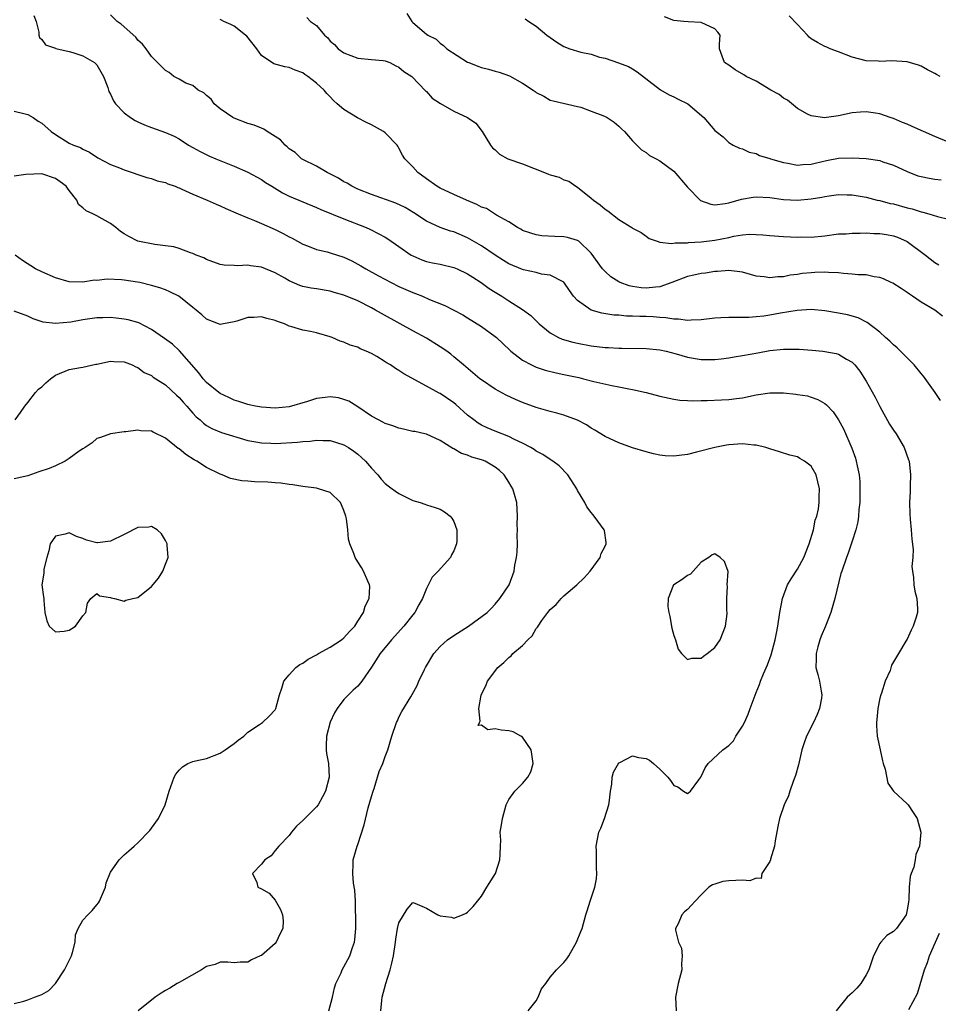
# Model space of a CAD drawing. Units: inches. Extents: x 2556000 to 2559000, y 1530000 to 1533000.
# Drawn here: x 2558264 to 2558398, y 1530824 to 1530967 of the extents above; entities that cross this region are included whole.
import ezdxf

# ---------------------------------------------------------------- set-up
doc = ezdxf.new("R2010")
doc.units = ezdxf.units.IN
doc.header["$MEASUREMENT"] = 0
doc.layers.add('LD25561530_2ft', color=133, linetype='Continuous')

msp = doc.modelspace()

# ---------------------------------------------------------------- linework, layer by layer
at = {"layer": 'LD25561530_2ft'}
for points, elevation in [([(2558265.86, 1530967.86), (2558266.2, 1530967), (2558266.59, 1530965.41), (2558266.59, 1530965), (2558266.68, 1530964.68), (2558267, 1530964.38), (2558267.57, 1530963.57), (2558269, 1530963.1), (2558269.06, 1530963.06), (2558271, 1530962.62), (2558271.55, 1530962.45), (2558273, 1530961.97), (2558274.68, 1530961), (2558275, 1530960.66), (2558276, 1530959), (2558276.61, 1530957.39), (2558276.79, 1530956.79), (2558277, 1530956.43), (2558277.43, 1530955.43), (2558277.75, 1530955), (2558279, 1530953.71), (2558279.93, 1530953), (2558280.6, 1530952.6), (2558281, 1530952.39), (2558281.97, 1530951.97), (2558283, 1530951.55), (2558285, 1530950.85), (2558286.3, 1530950.3), (2558287, 1530949.9), (2558288.36, 1530949), (2558289, 1530948.65), (2558290.05, 1530948.05), (2558291.4, 1530947.4), (2558292.34, 1530947), (2558295, 1530945.91), (2558297, 1530945.08), (2558299, 1530944.01), (2558299.58, 1530943.58), (2558300.49, 1530943), (2558302.05, 1530942.05), (2558303, 1530941.55), (2558305, 1530940.72), (2558307, 1530939.93), (2558307.63, 1530939.63), (2558311, 1530938.25), (2558314.22, 1530937), (2558314.76, 1530936.76), (2558316.09, 1530936.09), (2558317, 1530935.58), (2558317.36, 1530935.36), (2558319, 1530934.25), (2558320.79, 1530933), (2558321, 1530932.88), (2558322.31, 1530932.31), (2558323, 1530932.07), (2558323.88, 1530931.88), (2558325, 1530931.66), (2558327, 1530931.21), (2558327.47, 1530931), (2558329, 1530930.28), (2558329.76, 1530929.76), (2558330.98, 1530929), (2558332.15, 1530928.15), (2558333, 1530927.59), (2558333.97, 1530927), (2558335, 1530926.34), (2558337, 1530925.09), (2558338.19, 1530924.19), (2558339.41, 1530923), (2558341, 1530921.69), (2558342.25, 1530921), (2558342.76, 1530920.76), (2558344.32, 1530920.32), (2558345, 1530920.17), (2558347, 1530919.8), (2558349, 1530919.55), (2558349.53, 1530919.53), (2558351, 1530919.44), (2558351.45, 1530919.45), (2558355, 1530919.38), (2558357, 1530919.2), (2558357.91, 1530919), (2558359.36, 1530918.64), (2558361, 1530918.16), (2558363, 1530917.82), (2558364.2, 1530917.8), (2558365, 1530917.8), (2558365.9, 1530917.9), (2558367, 1530918.05), (2558367.8, 1530918.2), (2558369, 1530918.36), (2558371.25, 1530918.75), (2558373, 1530919.09), (2558375, 1530919.29), (2558375.31, 1530919.31), (2558377.28, 1530919.28), (2558379.15, 1530919.15), (2558380.69, 1530919), (2558381, 1530918.97), (2558382.67, 1530918.67), (2558383, 1530918.56), (2558384.13, 1530917.87), (2558385, 1530917.39), (2558385.39, 1530917), (2558386.09, 1530916.1), (2558387, 1530914.65), (2558388.34, 1530912.34), (2558389, 1530910.95), (2558390.41, 1530908.41), (2558391, 1530907.52), (2558391.36, 1530907), (2558392.56, 1530905), (2558393.2, 1530903.2), (2558393.26, 1530903), (2558393.48, 1530901), (2558393.4, 1530899.4), (2558393.41, 1530898.59), (2558393.31, 1530897), (2558393.36, 1530895.36), (2558393.42, 1530894.58), (2558393.58, 1530893), (2558393.67, 1530891.67), (2558393.86, 1530890.14), (2558393.81, 1530889), (2558393.68, 1530887.68), (2558393.77, 1530887), (2558393.93, 1530886.07), (2558393.94, 1530885), (2558394.08, 1530884.08), (2558394.38, 1530883), (2558394.49, 1530881.51), (2558394.51, 1530881), (2558394.31, 1530880.31), (2558393.86, 1530879), (2558393.57, 1530878.43), (2558393, 1530877.1), (2558392.8, 1530876.8), (2558391.71, 1530875), (2558391.45, 1530874.55), (2558390.7, 1530873.3), (2558390.52, 1530872.52), (2558389.79, 1530871), (2558389.24, 1530869.24), (2558389.13, 1530869), (2558389, 1530868.53), (2558388.71, 1530867), (2558388.59, 1530865.41), (2558388.53, 1530865), (2558388.52, 1530864.52), (2558388.63, 1530863), (2558389.03, 1530861), (2558389.4, 1530859.4), (2558389.51, 1530859), (2558389.79, 1530858.21), (2558390.15, 1530856.15), (2558390.98, 1530854.98), (2558393, 1530853.14), (2558393.14, 1530853), (2558393.88, 1530851.88), (2558394.42, 1530851), (2558394.98, 1530849), (2558394.8, 1530847), (2558394.23, 1530845.77), (2558394.15, 1530845), (2558393.94, 1530843.94), (2558393.57, 1530843), (2558393.43, 1530842.58), (2558393.28, 1530841), (2558393.24, 1530839.24), (2558393.16, 1530838.84), (2558393, 1530837.72), (2558392.85, 1530837), (2558391.42, 1530835), (2558391, 1530834.57), (2558390.03, 1530833.97), (2558389.14, 1530833), (2558389, 1530832.8), (2558388.09, 1530831), (2558387.42, 1530829), (2558387, 1530828.25), (2558386.22, 1530827), (2558385.68, 1530826.32), (2558385, 1530825.64), (2558384.64, 1530825.36), (2558384.25, 1530825), (2558382.67, 1530823)], 8384), ([(2558397.83, 1530911.83), (2558397.05, 1530913), (2558395.37, 1530915.37), (2558395, 1530915.77), (2558393.99, 1530917), (2558391.51, 1530919.51), (2558391, 1530919.93), (2558390.47, 1530920.47), (2558389.85, 1530921), (2558389, 1530921.78), (2558387.16, 1530923.16), (2558385.84, 1530923.84), (2558384.28, 1530924.28), (2558383, 1530924.54), (2558381, 1530924.88), (2558379, 1530925.06), (2558376.95, 1530924.95), (2558374.54, 1530924.54), (2558373, 1530924.25), (2558372.12, 1530924.12), (2558371, 1530924), (2558369.92, 1530923.92), (2558367.91, 1530923.91), (2558367, 1530923.93), (2558365.87, 1530923.87), (2558365, 1530923.81), (2558363, 1530923.56), (2558361.54, 1530923.54), (2558361, 1530923.48), (2558359.69, 1530923.69), (2558359, 1530923.68), (2558357.87, 1530923.87), (2558357, 1530923.9), (2558355.99, 1530923.99), (2558355, 1530924.04), (2558354.06, 1530924.06), (2558353, 1530924.13), (2558352.13, 1530924.13), (2558351, 1530924.24), (2558350.26, 1530924.26), (2558348.53, 1530924.53), (2558346.96, 1530925), (2558345, 1530926.39), (2558344.43, 1530927), (2558343.83, 1530927.83), (2558343, 1530929.04), (2558341, 1530930.08), (2558339.77, 1530930.23), (2558339, 1530930.44), (2558337.15, 1530930.85), (2558337, 1530930.89), (2558335, 1530931.74), (2558334.21, 1530932.21), (2558333, 1530932.96), (2558331, 1530934.32), (2558329.33, 1530935.33), (2558329, 1530935.51), (2558327, 1530936.36), (2558326.49, 1530936.49), (2558325, 1530937.01), (2558323, 1530937.94), (2558321.15, 1530939.15), (2558319.9, 1530939.9), (2558318.53, 1530940.53), (2558315, 1530941.81), (2558313, 1530942.6), (2558312.14, 1530943), (2558311.44, 1530943.44), (2558311, 1530943.67), (2558310.18, 1530944.18), (2558308.86, 1530944.86), (2558308.54, 1530945), (2558307, 1530945.92), (2558305, 1530946.89), (2558304.83, 1530947), (2558303.91, 1530947.91), (2558303, 1530948.48), (2558302.75, 1530948.75), (2558302.42, 1530949), (2558301.77, 1530949.77), (2558301, 1530950.27), (2558299.81, 1530951), (2558299.34, 1530951.34), (2558299, 1530951.44), (2558297.91, 1530951.91), (2558297, 1530952.14), (2558295, 1530952.91), (2558294.83, 1530953), (2558293, 1530954.3), (2558292.1, 1530955), (2558291.66, 1530955.66), (2558291, 1530956.21), (2558290.62, 1530956.62), (2558289.79, 1530957), (2558289, 1530957.66), (2558287.97, 1530958.03), (2558287, 1530958.57), (2558286.74, 1530958.74), (2558286.21, 1530959), (2558285.54, 1530959.54), (2558285, 1530959.84), (2558284.45, 1530960.45), (2558283.85, 1530961), (2558283, 1530961.91), (2558282.21, 1530963), (2558281.69, 1530963.69), (2558281, 1530964.29), (2558280.7, 1530964.7), (2558278.58, 1530966.58), (2558277.96, 1530967), (2558277, 1530967.95)], 8382), ([(2558398.11, 1530924.11), (2558397, 1530924.97), (2558395, 1530926.12), (2558393.77, 1530927), (2558393.3, 1530927.3), (2558393, 1530927.53), (2558392.13, 1530928.13), (2558390.9, 1530928.9), (2558390.65, 1530929), (2558389.53, 1530929.53), (2558389, 1530929.72), (2558388.16, 1530929.84), (2558387, 1530930.11), (2558385.87, 1530930.13), (2558385, 1530930.24), (2558383.7, 1530930.3), (2558383, 1530930.39), (2558381.55, 1530930.45), (2558381, 1530930.51), (2558379.56, 1530930.44), (2558379, 1530930.43), (2558377.7, 1530930.3), (2558377, 1530930.18), (2558375.94, 1530930.06), (2558375, 1530929.85), (2558374.17, 1530929.83), (2558373, 1530929.69), (2558372.17, 1530929.83), (2558371, 1530929.95), (2558370.17, 1530930.17), (2558369, 1530930.51), (2558367, 1530930.76), (2558365.39, 1530930.61), (2558365, 1530930.59), (2558363.62, 1530930.38), (2558363, 1530930.32), (2558361.93, 1530930.07), (2558361, 1530929.89), (2558358.73, 1530929), (2558357, 1530928.37), (2558356.34, 1530928.34), (2558355, 1530928.16), (2558354.24, 1530928.24), (2558353, 1530928.4), (2558352.51, 1530928.51), (2558351.2, 1530929), (2558351, 1530929.09), (2558349.84, 1530929.84), (2558349, 1530930.6), (2558348.65, 1530931), (2558347, 1530933.27), (2558345.19, 1530935), (2558345.09, 1530935.09), (2558345, 1530935.14), (2558343.56, 1530935.56), (2558343, 1530935.67), (2558341.68, 1530935.68), (2558339.78, 1530935.78), (2558339, 1530935.92), (2558338.18, 1530936.18), (2558337, 1530936.59), (2558336.75, 1530936.75), (2558336.24, 1530937), (2558335, 1530937.82), (2558333.18, 1530938.82), (2558331.75, 1530939.75), (2558331, 1530939.99), (2558330.36, 1530940.36), (2558328.84, 1530941), (2558327, 1530941.8), (2558325, 1530942.73), (2558324.54, 1530943), (2558323, 1530944.11), (2558321.73, 1530945), (2558321, 1530945.84), (2558319.88, 1530947), (2558319.54, 1530947.54), (2558319, 1530948.56), (2558318.83, 1530948.83), (2558318.75, 1530949), (2558317, 1530950.78), (2558316.75, 1530951), (2558315, 1530951.97), (2558314.28, 1530952.28), (2558312.96, 1530952.96), (2558311, 1530954.16), (2558309.99, 1530955), (2558309.47, 1530955.47), (2558309, 1530956), (2558308.49, 1530956.49), (2558308.1, 1530957), (2558307, 1530958.03), (2558305.75, 1530959), (2558305.29, 1530959.29), (2558305, 1530959.51), (2558303.88, 1530959.88), (2558303, 1530960.28), (2558302.37, 1530960.37), (2558300.81, 1530960.81), (2558299, 1530962.03), (2558298.33, 1530963), (2558296.84, 1530964.84), (2558296.67, 1530965), (2558295, 1530966.29), (2558294.53, 1530966.53), (2558293.52, 1530967), (2558293.18, 1530967.18), (2558293, 1530967.3)], 8380), ([(2558305.59, 1530967.59), (2558306.11, 1530967), (2558307, 1530966.38), (2558308.18, 1530965), (2558308.63, 1530964.63), (2558309, 1530964.13), (2558309.64, 1530963.64), (2558310.15, 1530963), (2558311, 1530962.42), (2558311.98, 1530962.02), (2558313, 1530961.66), (2558315, 1530961.45), (2558316.7, 1530961.3), (2558317, 1530961.25), (2558317.68, 1530961), (2558318.54, 1530960.53), (2558319, 1530960.34), (2558319.69, 1530959.69), (2558320.87, 1530959), (2558322.88, 1530956.88), (2558323, 1530956.79), (2558323.85, 1530955.85), (2558325.06, 1530955.06), (2558327, 1530953.96), (2558328.99, 1530953), (2558330.17, 1530952.17), (2558331.14, 1530951), (2558332.33, 1530949), (2558332.61, 1530948.61), (2558333, 1530948.31), (2558333.66, 1530947.66), (2558334.84, 1530947), (2558337, 1530946.25), (2558340.19, 1530945), (2558340.78, 1530944.78), (2558341, 1530944.67), (2558342.34, 1530944.34), (2558343, 1530943.96), (2558343.74, 1530943.74), (2558344.77, 1530943), (2558345, 1530942.87), (2558347, 1530941.29), (2558347.31, 1530941), (2558348.3, 1530940.3), (2558349, 1530939.68), (2558349.43, 1530939.43), (2558351, 1530938.15), (2558352.91, 1530937), (2558353, 1530936.93), (2558354.26, 1530936.26), (2558355, 1530935.75), (2558355.43, 1530935.43), (2558356.6, 1530935), (2558357, 1530934.89), (2558358.66, 1530934.66), (2558359.21, 1530934.79), (2558361, 1530934.8), (2558361.17, 1530934.83), (2558363, 1530934.93), (2558365, 1530935.16), (2558367, 1530935.57), (2558367.74, 1530935.74), (2558369, 1530935.95), (2558370.03, 1530936.03), (2558371, 1530936.01), (2558371.95, 1530935.95), (2558373, 1530935.83), (2558375, 1530935.71), (2558377, 1530935.62), (2558377.63, 1530935.63), (2558379, 1530935.6), (2558381, 1530935.81), (2558383, 1530936.07), (2558384.1, 1530936.1), (2558385, 1530936.18), (2558386.16, 1530936.16), (2558387, 1530936.21), (2558388.15, 1530936.15), (2558389, 1530936.14), (2558389.98, 1530935.98), (2558391, 1530935.8), (2558391.59, 1530935.59), (2558393, 1530934.98), (2558395.63, 1530933), (2558397, 1530931.93), (2558397.6, 1530931.6)], 8378), ([(2558320.17, 1530968.17), (2558320.87, 1530967), (2558321, 1530966.85), (2558323, 1530965.13), (2558323.19, 1530965), (2558324.4, 1530964.4), (2558325, 1530963.83), (2558325.49, 1530963.49), (2558325.98, 1530963), (2558329, 1530961.09), (2558329.19, 1530961), (2558330.48, 1530960.47), (2558331, 1530960.28), (2558332.03, 1530960.03), (2558333, 1530959.74), (2558333.61, 1530959.61), (2558335.08, 1530959.08), (2558337, 1530958.03), (2558338.55, 1530957), (2558338.81, 1530956.81), (2558339, 1530956.63), (2558340.1, 1530956.1), (2558341, 1530955.54), (2558341.45, 1530955.45), (2558345, 1530954.61), (2558345.49, 1530954.51), (2558347, 1530953.95), (2558348.7, 1530953.29), (2558349, 1530953.17), (2558349.31, 1530953), (2558350.34, 1530952.34), (2558351, 1530951.77), (2558351.39, 1530951.39), (2558351.84, 1530951), (2558353, 1530949.6), (2558353.65, 1530949), (2558354.29, 1530948.29), (2558355, 1530947.9), (2558355.48, 1530947.48), (2558356.46, 1530947), (2558357, 1530946.7), (2558359, 1530945.19), (2558361, 1530942.89), (2558362.92, 1530940.92), (2558364.38, 1530940.38), (2558365, 1530940.33), (2558366.49, 1530940.49), (2558367, 1530940.6), (2558368.85, 1530941.15), (2558370.56, 1530941.44), (2558371, 1530941.49), (2558373, 1530941.37), (2558375, 1530941.08), (2558377, 1530940.98), (2558379, 1530941.18), (2558380.57, 1530941.43), (2558381, 1530941.53), (2558381.64, 1530941.64), (2558383, 1530941.79), (2558384.26, 1530941.74), (2558385, 1530941.75), (2558387, 1530941.41), (2558388.62, 1530941), (2558389, 1530940.92), (2558390.52, 1530940.52), (2558391, 1530940.44), (2558393, 1530939.89), (2558393.72, 1530939.72), (2558395, 1530939.29), (2558395.25, 1530939.25), (2558396.13, 1530939), (2558397.39, 1530938.61), (2558399, 1530938.24)], 8376), ([(2558337.36, 1530967.36), (2558337.89, 1530967), (2558339, 1530966.3), (2558340.51, 1530965), (2558341, 1530964.65), (2558341.98, 1530963.98), (2558343, 1530963.37), (2558343.9, 1530963), (2558345.47, 1530962.53), (2558347, 1530962.21), (2558348.2, 1530961.8), (2558349, 1530961.64), (2558350.98, 1530960.98), (2558352.44, 1530960.44), (2558353, 1530960.11), (2558353.68, 1530959.68), (2558357.06, 1530957.06), (2558358.33, 1530956.33), (2558359, 1530956.04), (2558359.66, 1530955.66), (2558361.06, 1530955), (2558363.38, 1530953), (2558365, 1530951.12), (2558365.18, 1530951), (2558366.19, 1530950.19), (2558367, 1530949.36), (2558367.66, 1530949), (2558368.57, 1530948.57), (2558369, 1530948.44), (2558369.98, 1530947.98), (2558371, 1530947.79), (2558371.48, 1530947.48), (2558373, 1530947.04), (2558373.08, 1530947), (2558375, 1530946.47), (2558375.61, 1530946.39), (2558377, 1530946.1), (2558377.81, 1530946.19), (2558379, 1530946.22), (2558379.61, 1530946.39), (2558381.25, 1530946.75), (2558383, 1530947.09), (2558385, 1530947.16), (2558387.03, 1530947.03), (2558389, 1530946.74), (2558389.42, 1530946.58), (2558391, 1530946.08), (2558393, 1530945.14), (2558394.55, 1530944.55), (2558395, 1530944.42), (2558396.17, 1530944.17), (2558397, 1530944.04), (2558397.95, 1530943.95)], 8374), ([(2558399, 1530949.42), (2558397, 1530950.24), (2558393.71, 1530951.71), (2558393, 1530952.05), (2558392.31, 1530952.31), (2558391, 1530952.86), (2558390.49, 1530953), (2558389, 1530953.53), (2558388.36, 1530953.64), (2558387, 1530953.83), (2558386.21, 1530953.79), (2558385, 1530953.69), (2558383, 1530953.26), (2558381.24, 1530953), (2558380.98, 1530952.98), (2558379, 1530953.26), (2558378.48, 1530953.52), (2558377, 1530954.32), (2558375.55, 1530955.55), (2558375, 1530955.82), (2558374.36, 1530956.36), (2558373.16, 1530957), (2558371, 1530958.29), (2558369.55, 1530959), (2558369.22, 1530959.22), (2558367.96, 1530959.96), (2558367, 1530960.61), (2558366.4, 1530961), (2558366.07, 1530961.93), (2558365.67, 1530963), (2558365.68, 1530963.68), (2558365.76, 1530965), (2558365.41, 1530965.41), (2558365, 1530965.94), (2558363, 1530966.86), (2558361.08, 1530966.92), (2558360.48, 1530967), (2558359, 1530967.12), (2558357.65, 1530967.65)], 8372), ([(2558397.77, 1530959), (2558397.25, 1530959.25), (2558397, 1530959.41), (2558395.94, 1530959.94), (2558395, 1530960.49), (2558394.64, 1530960.64), (2558393, 1530961.13), (2558390.76, 1530961.24), (2558389, 1530961.17), (2558388.8, 1530961.2), (2558387, 1530961.28), (2558385, 1530961.8), (2558383, 1530962.57), (2558381.78, 1530963), (2558381.27, 1530963.27), (2558381, 1530963.34), (2558379.91, 1530963.91), (2558379, 1530964.46), (2558378.7, 1530964.7), (2558378.47, 1530965), (2558377, 1530966.57), (2558375.8, 1530967.8)], 8370), ([(2558263, 1530953.95), (2558264.4, 1530953.6), (2558265, 1530953.43), (2558265.76, 1530953), (2558266.49, 1530952.49), (2558267, 1530952.18), (2558268.37, 1530951), (2558269, 1530950.53), (2558271, 1530949.27), (2558271.64, 1530949), (2558272.65, 1530948.65), (2558273, 1530948.4), (2558273.96, 1530947.96), (2558275.16, 1530947.16), (2558277, 1530946.2), (2558278.31, 1530945.69), (2558279, 1530945.39), (2558282.3, 1530944.3), (2558283, 1530944.13), (2558283.82, 1530943.82), (2558285, 1530943.54), (2558285.37, 1530943.37), (2558286.42, 1530943), (2558286.82, 1530942.82), (2558287, 1530942.77), (2558287.39, 1530942.61), (2558289, 1530941.88), (2558291.06, 1530941), (2558292.39, 1530940.39), (2558293, 1530940.14), (2558293.78, 1530939.78), (2558295.6, 1530939), (2558297, 1530938.42), (2558297.95, 1530938.05), (2558299, 1530937.61), (2558301, 1530936.73), (2558302.14, 1530936.14), (2558303, 1530935.67), (2558303.44, 1530935.44), (2558305, 1530934.57), (2558305.67, 1530934.33), (2558307, 1530933.81), (2558308.55, 1530933.45), (2558309, 1530933.32), (2558311, 1530932.68), (2558312.14, 1530932.14), (2558313, 1530931.69), (2558313.45, 1530931.45), (2558314.18, 1530931), (2558316.01, 1530929.99), (2558317.88, 1530929), (2558319, 1530928.44), (2558321, 1530927.54), (2558321.4, 1530927.4), (2558322.41, 1530927), (2558323.45, 1530926.55), (2558325.68, 1530925.68), (2558328.28, 1530924.28), (2558329, 1530923.86), (2558331, 1530922.62), (2558333, 1530921.16), (2558333.19, 1530921), (2558335.14, 1530919.14), (2558335.29, 1530919), (2558337, 1530917.7), (2558338.32, 1530917), (2558338.78, 1530916.78), (2558339, 1530916.7), (2558340.27, 1530916.27), (2558341.87, 1530915.87), (2558343, 1530915.64), (2558345.17, 1530915.17), (2558345.87, 1530915), (2558347.39, 1530914.61), (2558349.98, 1530914.02), (2558351, 1530913.83), (2558352.47, 1530913.53), (2558353, 1530913.44), (2558355, 1530913.01), (2558357, 1530912.48), (2558359, 1530912.03), (2558359.9, 1530911.9), (2558361, 1530911.82), (2558361.78, 1530911.78), (2558363, 1530911.85), (2558363.85, 1530911.85), (2558365.95, 1530911.95), (2558367, 1530911.97), (2558368.14, 1530912.14), (2558369, 1530912.22), (2558371, 1530912.66), (2558373, 1530912.96), (2558375, 1530912.95), (2558376.76, 1530912.76), (2558377, 1530912.71), (2558378.49, 1530912.49), (2558379, 1530912.33), (2558379.98, 1530911.98), (2558381, 1530911.41), (2558381.22, 1530911.22), (2558382.19, 1530910.19), (2558383, 1530909), (2558383.71, 1530907.71), (2558384.91, 1530904.91), (2558385.45, 1530903.45), (2558385.58, 1530903), (2558385.69, 1530902.31), (2558385.98, 1530901), (2558386.07, 1530900.07), (2558386.11, 1530899), (2558386.08, 1530897), (2558385.96, 1530895.96), (2558385.9, 1530895), (2558385.81, 1530894.19), (2558385.52, 1530893), (2558385, 1530891.34), (2558384.4, 1530889.61), (2558384.13, 1530889), (2558383.45, 1530887), (2558383.34, 1530886.66), (2558382.46, 1530883), (2558381.85, 1530881), (2558381.1, 1530879), (2558380.48, 1530877.52), (2558380.29, 1530877), (2558379.99, 1530875.99), (2558379.72, 1530875), (2558379.75, 1530874.25), (2558379.69, 1530873), (2558379.96, 1530871.96), (2558380.24, 1530871), (2558380.45, 1530869.55), (2558380.58, 1530869), (2558380.52, 1530868.52), (2558380.21, 1530867), (2558379.86, 1530866.14), (2558379.34, 1530865), (2558378.31, 1530863), (2558377.97, 1530862.03), (2558377.67, 1530861), (2558377.27, 1530859.27), (2558377.18, 1530858.82), (2558376.72, 1530857.28), (2558376.62, 1530857), (2558376.37, 1530856.37), (2558375.91, 1530855), (2558375.69, 1530854.31), (2558375.1, 1530853), (2558374.41, 1530851), (2558374.16, 1530849.84), (2558373.76, 1530847.76), (2558373.65, 1530847), (2558373.1, 1530845.1), (2558373.09, 1530845), (2558373, 1530844.75), (2558371.84, 1530843), (2558371.73, 1530842.27), (2558371, 1530842.32), (2558370.06, 1530841.94), (2558369, 1530842.05), (2558368.02, 1530841.98), (2558367, 1530841.96), (2558366.15, 1530841.85), (2558365, 1530841.46), (2558364.63, 1530841.37), (2558364.09, 1530841), (2558363, 1530839.89), (2558362.11, 1530839), (2558361.6, 1530838.4), (2558361, 1530837.76), (2558360.58, 1530837.42), (2558360.16, 1530837), (2558359.67, 1530835.67), (2558359.28, 1530835), (2558359.24, 1530834.76), (2558359.72, 1530833), (2558360.13, 1530832.13), (2558360.22, 1530831), (2558360.13, 1530829.87), (2558360.18, 1530829), (2558359.63, 1530827), (2558359.24, 1530825), (2558359.38, 1530823)], 8386), ([(2558337.82, 1530823), (2558339, 1530824.49), (2558339.27, 1530825), (2558339.77, 1530826.23), (2558340.36, 1530827), (2558341, 1530827.94), (2558341.95, 1530829), (2558343, 1530830.05), (2558343.43, 1530830.57), (2558343.72, 1530831), (2558344.83, 1530833), (2558345.46, 1530834.54), (2558345.68, 1530835), (2558346.22, 1530837), (2558346.41, 1530837.59), (2558346.83, 1530839), (2558347, 1530839.39), (2558347.51, 1530841), (2558347.78, 1530842.22), (2558347.83, 1530843), (2558347.76, 1530843.76), (2558347.77, 1530845), (2558347.76, 1530846.24), (2558347.73, 1530847), (2558348.11, 1530849), (2558348.38, 1530849.62), (2558348.91, 1530851), (2558349.54, 1530853), (2558349.67, 1530853.67), (2558349.78, 1530855), (2558350.01, 1530856.01), (2558350.04, 1530857), (2558350.23, 1530857.77), (2558351, 1530859.09), (2558351.14, 1530859.14), (2558353, 1530860.12), (2558353.89, 1530859.89), (2558355, 1530859.74), (2558355.48, 1530859.48), (2558356.08, 1530859), (2558357, 1530858.21), (2558358.12, 1530857), (2558358.52, 1530856.52), (2558359, 1530855.79), (2558359.62, 1530855.62), (2558360.42, 1530855), (2558361, 1530854.66), (2558361.22, 1530854.78), (2558361.46, 1530855), (2558362.64, 1530856.64), (2558362.96, 1530857.04), (2558363, 1530857.11), (2558363.6, 1530858.4), (2558364, 1530859), (2558366.13, 1530861), (2558367, 1530861.64), (2558367.69, 1530862.31), (2558368.05, 1530863), (2558369, 1530864.42), (2558369.29, 1530865), (2558369.82, 1530866.18), (2558370.15, 1530867), (2558371, 1530869.36), (2558371.49, 1530870.51), (2558371.65, 1530871), (2558372.05, 1530872.05), (2558372.63, 1530873.37), (2558373.18, 1530874.82), (2558373.75, 1530877), (2558373.96, 1530877.96), (2558374.16, 1530879), (2558374.47, 1530881), (2558374.83, 1530883), (2558375.57, 1530885), (2558376.11, 1530885.89), (2558377, 1530887.31), (2558377.92, 1530889), (2558378.72, 1530891), (2558379.33, 1530893), (2558379.57, 1530894.43), (2558379.82, 1530895), (2558380.08, 1530896.08), (2558380.17, 1530897), (2558380.18, 1530897.82), (2558380.24, 1530899), (2558379.99, 1530899.99), (2558379.76, 1530901), (2558379, 1530902.3), (2558378.05, 1530903), (2558377.38, 1530903.38), (2558377, 1530903.62), (2558375.88, 1530903.88), (2558374.38, 1530904.38), (2558373, 1530904.79), (2558372.86, 1530904.86), (2558372.41, 1530905), (2558371, 1530905.33), (2558370.68, 1530905.32), (2558369, 1530905.53), (2558367, 1530905.38), (2558366.67, 1530905.33), (2558364.99, 1530904.99), (2558362.31, 1530904.31), (2558361, 1530904), (2558359.81, 1530903.81), (2558359, 1530903.73), (2558357.77, 1530903.77), (2558357, 1530903.86), (2558356.07, 1530904.07), (2558355, 1530904.35), (2558353, 1530904.97), (2558351, 1530905.66), (2558349, 1530906.59), (2558347.54, 1530907.54), (2558347, 1530907.82), (2558346.3, 1530908.3), (2558344.98, 1530908.98), (2558343, 1530909.69), (2558341.98, 1530909.98), (2558341, 1530910.22), (2558339, 1530910.8), (2558337, 1530911.53), (2558335.96, 1530911.96), (2558334.59, 1530912.59), (2558333, 1530913.47), (2558331, 1530914.84), (2558330.79, 1530915), (2558328.75, 1530916.75), (2558328.42, 1530917), (2558327, 1530918.2), (2558326.56, 1530918.56), (2558325.95, 1530919), (2558325, 1530919.64), (2558323, 1530920.9), (2558321, 1530921.97), (2558319.18, 1530923), (2558316.48, 1530924.48), (2558315.61, 1530925), (2558315, 1530925.33), (2558313, 1530926.34), (2558311, 1530927.18), (2558309.57, 1530927.57), (2558309, 1530927.75), (2558307, 1530928.06), (2558306.2, 1530928.2), (2558305, 1530928.43), (2558304.57, 1530928.57), (2558303, 1530929.26), (2558302.37, 1530929.63), (2558301, 1530930.39), (2558299, 1530931.22), (2558297.41, 1530931.41), (2558297, 1530931.51), (2558295.43, 1530931.43), (2558295, 1530931.48), (2558293.54, 1530931.54), (2558293, 1530931.63), (2558291, 1530932.33), (2558290.58, 1530932.58), (2558289.5, 1530933), (2558289, 1530933.23), (2558288.67, 1530933.33), (2558287, 1530933.97), (2558286.21, 1530934.21), (2558285, 1530934.36), (2558283.48, 1530934.52), (2558281, 1530935.01), (2558279.68, 1530935.68), (2558279, 1530936.08), (2558278.45, 1530936.45), (2558277.79, 1530937), (2558277, 1530937.6), (2558275, 1530938.73), (2558274.45, 1530939), (2558273.45, 1530939.45), (2558273, 1530939.87), (2558272.36, 1530940.36), (2558272.1, 1530941), (2558271, 1530942.41), (2558270.73, 1530942.73), (2558270.58, 1530943), (2558269.67, 1530943.67), (2558269, 1530944.14), (2558267, 1530944.8), (2558264.71, 1530944.71), (2558263, 1530944.49)], 8388), ([(2558316.35, 1530823), (2558316.53, 1530824.53), (2558316.55, 1530825), (2558317.08, 1530827), (2558317.74, 1530829), (2558317.95, 1530829.95), (2558318.23, 1530831), (2558318.5, 1530833), (2558318.54, 1530833.46), (2558318.8, 1530835), (2558319, 1530835.83), (2558320.19, 1530837.81), (2558321, 1530838.77), (2558321.32, 1530838.68), (2558323, 1530837.95), (2558324.67, 1530837), (2558325, 1530836.85), (2558326.65, 1530836.65), (2558327, 1530836.52), (2558328.24, 1530837), (2558328.78, 1530837.22), (2558329, 1530837.38), (2558329.79, 1530838.21), (2558330.46, 1530839), (2558331, 1530839.69), (2558331.79, 1530841), (2558333.04, 1530843), (2558333.71, 1530845), (2558333.76, 1530845.76), (2558333.78, 1530847), (2558333.84, 1530847.84), (2558333.75, 1530849), (2558333.91, 1530850.09), (2558334.08, 1530851), (2558334.62, 1530853), (2558335, 1530853.77), (2558335.89, 1530855), (2558337, 1530856.11), (2558337.77, 1530857), (2558338.22, 1530857.78), (2558338.53, 1530859), (2558338.36, 1530860.36), (2558338.26, 1530861), (2558337, 1530862.85), (2558336.75, 1530863), (2558335.61, 1530863.61), (2558335, 1530863.78), (2558333.87, 1530863.87), (2558333, 1530864.07), (2558331.93, 1530863.93), (2558331, 1530864.57), (2558330.53, 1530864.53), (2558330.71, 1530865), (2558330.84, 1530865.16), (2558330.64, 1530867), (2558330.95, 1530868.95), (2558331, 1530869.08), (2558331.67, 1530870.33), (2558331.89, 1530871), (2558333.38, 1530873), (2558334.27, 1530873.73), (2558335, 1530874.44), (2558335.34, 1530874.66), (2558335.59, 1530875), (2558337, 1530876.16), (2558337.78, 1530877), (2558338.39, 1530877.61), (2558339, 1530878.66), (2558339.17, 1530878.83), (2558339.25, 1530879), (2558339.81, 1530879.81), (2558340.68, 1530881), (2558341, 1530881.4), (2558341.87, 1530882.13), (2558342.61, 1530883), (2558343, 1530883.39), (2558344.9, 1530885), (2558345.97, 1530886.03), (2558346.84, 1530887), (2558348.28, 1530889), (2558348.42, 1530889.58), (2558349, 1530890.65), (2558349.16, 1530891), (2558349.16, 1530891.15), (2558348.91, 1530892.91), (2558348.88, 1530893), (2558347.44, 1530895), (2558347.23, 1530895.23), (2558347, 1530895.55), (2558346.35, 1530896.35), (2558346.05, 1530897), (2558345, 1530898.73), (2558344.88, 1530899), (2558343.58, 1530901), (2558342.31, 1530902.31), (2558341.41, 1530903), (2558341.17, 1530903.17), (2558341, 1530903.25), (2558339.97, 1530903.97), (2558339, 1530904.47), (2558338.7, 1530904.7), (2558338.2, 1530905), (2558337, 1530905.64), (2558335.82, 1530906.18), (2558335, 1530906.61), (2558333, 1530907.38), (2558331.86, 1530907.86), (2558331, 1530908.26), (2558330.53, 1530908.53), (2558329.9, 1530909), (2558329, 1530909.72), (2558327.27, 1530911.27), (2558327, 1530911.47), (2558325, 1530912.84), (2558324.88, 1530912.88), (2558323, 1530913.93), (2558319.7, 1530915.7), (2558319, 1530916.19), (2558318.48, 1530916.48), (2558317.76, 1530917), (2558317.28, 1530917.28), (2558317, 1530917.48), (2558315.77, 1530918.23), (2558315, 1530918.66), (2558314.25, 1530919), (2558313.36, 1530919.36), (2558313, 1530919.58), (2558311.89, 1530919.89), (2558311, 1530920.3), (2558310.45, 1530920.45), (2558309.26, 1530921), (2558309, 1530921.08), (2558307, 1530921.67), (2558306.12, 1530921.88), (2558305, 1530922.07), (2558303.43, 1530922.57), (2558303, 1530922.66), (2558302.35, 1530923), (2558301.34, 1530923.34), (2558301, 1530923.48), (2558299.77, 1530923.77), (2558299, 1530923.99), (2558297.9, 1530923.9), (2558297, 1530923.9), (2558295.39, 1530923.39), (2558295, 1530923.3), (2558293.48, 1530923), (2558293, 1530922.88), (2558292.73, 1530923), (2558291, 1530923.65), (2558290.3, 1530924.3), (2558289.48, 1530925), (2558289, 1530925.37), (2558286.95, 1530927), (2558285.66, 1530927.66), (2558285, 1530927.93), (2558284.21, 1530928.21), (2558283, 1530928.59), (2558281.28, 1530929), (2558280.93, 1530929.07), (2558279, 1530929.36), (2558278.6, 1530929.4), (2558276.52, 1530929.48), (2558275, 1530929.32), (2558274.67, 1530929.33), (2558273, 1530929.07), (2558271, 1530929.11), (2558269, 1530929.67), (2558267, 1530930.56), (2558266.11, 1530931), (2558264.21, 1530932.21), (2558263.11, 1530933)], 8390), ([(2558308.79, 1530823), (2558309.32, 1530825), (2558309.63, 1530826.37), (2558309.82, 1530827), (2558310.57, 1530828.57), (2558310.74, 1530829), (2558311, 1530829.42), (2558311.85, 1530831), (2558312.25, 1530832.25), (2558312.52, 1530833), (2558312.6, 1530833.4), (2558312.71, 1530835), (2558312.71, 1530837), (2558312.69, 1530837.31), (2558312.66, 1530839), (2558312.56, 1530840.56), (2558312.4, 1530841.6), (2558312.28, 1530843), (2558312.35, 1530844.35), (2558312.35, 1530845), (2558312.91, 1530847), (2558313, 1530847.24), (2558313.92, 1530850.08), (2558314.54, 1530852.54), (2558315, 1530854.22), (2558315.23, 1530855), (2558315.37, 1530855.37), (2558315.9, 1530857), (2558316.13, 1530857.86), (2558316.64, 1530859), (2558317, 1530860.04), (2558317.4, 1530861), (2558317.97, 1530863), (2558318.64, 1530865), (2558318.77, 1530865.23), (2558319, 1530865.74), (2558319.43, 1530866.57), (2558320.72, 1530868.72), (2558320.94, 1530869.06), (2558321.65, 1530870.35), (2558321.89, 1530871), (2558322.7, 1530872.7), (2558322.86, 1530873), (2558324.09, 1530875), (2558325, 1530876.04), (2558326.08, 1530877), (2558327, 1530877.66), (2558329.13, 1530879), (2558331.82, 1530881), (2558332.41, 1530881.59), (2558333, 1530882.22), (2558333.67, 1530883), (2558335.04, 1530885), (2558335.78, 1530887), (2558335.88, 1530887.88), (2558336.11, 1530889), (2558336.22, 1530889.78), (2558336.24, 1530891), (2558336.23, 1530892.23), (2558336.24, 1530893), (2558336.23, 1530893.77), (2558336.24, 1530895), (2558336.14, 1530897), (2558335.83, 1530898.17), (2558335.58, 1530899), (2558335.35, 1530899.35), (2558335, 1530899.96), (2558334.33, 1530901), (2558333.63, 1530901.63), (2558333, 1530902.14), (2558331.53, 1530903), (2558331.15, 1530903.15), (2558331, 1530903.21), (2558329.61, 1530903.61), (2558329, 1530903.88), (2558328.12, 1530904.12), (2558327, 1530904.8), (2558326.85, 1530904.85), (2558325, 1530906.01), (2558323, 1530906.94), (2558322.76, 1530907), (2558321.3, 1530907.3), (2558321, 1530907.34), (2558319.66, 1530907.66), (2558319, 1530907.79), (2558318.13, 1530908.13), (2558317, 1530908.49), (2558316.67, 1530908.67), (2558316.03, 1530909), (2558315, 1530909.57), (2558313, 1530910.9), (2558311.72, 1530911.72), (2558311, 1530912), (2558310.2, 1530912.2), (2558309, 1530912.36), (2558308.28, 1530912.28), (2558307, 1530912.11), (2558305.68, 1530911.68), (2558303, 1530910.9), (2558301, 1530910.71), (2558299, 1530910.84), (2558298.14, 1530911), (2558297.21, 1530911.21), (2558297, 1530911.25), (2558295.71, 1530911.71), (2558295, 1530911.9), (2558294.26, 1530912.26), (2558293, 1530912.84), (2558292.78, 1530913), (2558291, 1530914.47), (2558290.51, 1530915), (2558289.87, 1530915.87), (2558287.06, 1530919.07), (2558286.03, 1530920.03), (2558284.87, 1530920.87), (2558283, 1530922.18), (2558281.12, 1530923.12), (2558281, 1530923.16), (2558279.58, 1530923.58), (2558279, 1530923.69), (2558277.83, 1530923.83), (2558277, 1530923.89), (2558275.88, 1530923.88), (2558275, 1530923.85), (2558273, 1530923.58), (2558271.25, 1530923.25), (2558269, 1530923.02), (2558267.22, 1530923.22), (2558265.74, 1530923.74), (2558265, 1530924.12), (2558263, 1530924.84)], 8392), ([(2558263.11, 1530909), (2558263.91, 1530910.09), (2558264.55, 1530911), (2558265, 1530911.52), (2558266.07, 1530913), (2558266.53, 1530913.47), (2558267, 1530913.81), (2558267.61, 1530914.39), (2558268.3, 1530915), (2558269, 1530915.51), (2558271, 1530916.33), (2558272.66, 1530916.66), (2558273, 1530916.68), (2558274.89, 1530917.11), (2558275, 1530917.14), (2558277, 1530917.57), (2558277.51, 1530917.51), (2558279, 1530917.46), (2558280.15, 1530917), (2558280.71, 1530916.71), (2558281, 1530916.63), (2558281.9, 1530915.9), (2558283, 1530915.45), (2558283.24, 1530915.24), (2558285, 1530914.13), (2558286.61, 1530912.61), (2558287, 1530912.27), (2558287.58, 1530911.58), (2558288.13, 1530911), (2558289, 1530910), (2558289.48, 1530909.48), (2558290.05, 1530909), (2558290.54, 1530908.54), (2558291, 1530908.21), (2558291.75, 1530907.75), (2558293.17, 1530907.17), (2558297, 1530906.01), (2558298.19, 1530905.81), (2558299, 1530905.65), (2558300.37, 1530905.63), (2558301, 1530905.6), (2558304.25, 1530905.75), (2558305, 1530905.86), (2558306.1, 1530905.9), (2558307, 1530906.08), (2558307.99, 1530906.01), (2558309, 1530906.03), (2558311, 1530905.38), (2558311.64, 1530905), (2558312.45, 1530904.45), (2558313, 1530904.04), (2558313.56, 1530903.56), (2558314.14, 1530903), (2558315, 1530901.99), (2558315.92, 1530901), (2558316.41, 1530900.41), (2558317, 1530899.77), (2558317.42, 1530899.42), (2558318.03, 1530899), (2558319, 1530898.28), (2558321, 1530897.3), (2558322.07, 1530897), (2558322.75, 1530896.75), (2558323, 1530896.64), (2558324.26, 1530896.26), (2558325, 1530896.01), (2558325.63, 1530895.63), (2558326.48, 1530895), (2558326.7, 1530894.7), (2558327, 1530894.23), (2558327.42, 1530893), (2558327.41, 1530891.41), (2558327.38, 1530891), (2558327, 1530889.98), (2558326.63, 1530889.37), (2558326.49, 1530889), (2558324.72, 1530887), (2558323.86, 1530886.14), (2558323, 1530884.47), (2558322.42, 1530883), (2558321.89, 1530882.11), (2558321.29, 1530881), (2558321, 1530880.65), (2558319.71, 1530879), (2558317.93, 1530877), (2558316.29, 1530875), (2558315, 1530873.05), (2558313.59, 1530871), (2558313, 1530870.24), (2558312.33, 1530869.67), (2558311, 1530868.31), (2558310, 1530867), (2558309.61, 1530866.39), (2558308.98, 1530865.02), (2558308.44, 1530863), (2558308.43, 1530861.57), (2558308.39, 1530861), (2558308.45, 1530860.45), (2558308.74, 1530859), (2558308.86, 1530857), (2558308.32, 1530855), (2558307.86, 1530854.14), (2558307.23, 1530853), (2558307, 1530852.69), (2558305.14, 1530850.86), (2558305, 1530850.7), (2558304.09, 1530849.91), (2558303.34, 1530849), (2558303, 1530848.55), (2558301.51, 1530847), (2558301, 1530846.33), (2558300.41, 1530845.59), (2558299.49, 1530845), (2558299, 1530844.34), (2558297.67, 1530843), (2558298.31, 1530841.69), (2558298.46, 1530841), (2558299, 1530840.77), (2558300.13, 1530840.13), (2558301, 1530839.13), (2558301.75, 1530837.75), (2558302.05, 1530837), (2558302.14, 1530836.14), (2558302.11, 1530835), (2558301.72, 1530834.28), (2558301.13, 1530833), (2558301, 1530832.82), (2558299, 1530831.08), (2558298.78, 1530831), (2558297.55, 1530830.45), (2558297, 1530830.1), (2558295.91, 1530830.09), (2558295, 1530830), (2558294.09, 1530830.09), (2558293, 1530830.11), (2558292.26, 1530829.74), (2558291, 1530829.49), (2558290.27, 1530829), (2558287.34, 1530827.34), (2558287, 1530827.13), (2558286.74, 1530827), (2558285.66, 1530826.34), (2558285, 1530825.98), (2558284.4, 1530825.6), (2558283.49, 1530825), (2558281.02, 1530823)], 8394), ([(2558263, 1530824.08), (2558264.41, 1530824.41), (2558265, 1530824.61), (2558265.94, 1530825), (2558267, 1530825.38), (2558268.02, 1530825.98), (2558269, 1530827), (2558270.33, 1530829), (2558271.32, 1530831), (2558271.5, 1530831.5), (2558271.89, 1530833), (2558271.94, 1530834.06), (2558272.31, 1530835), (2558273, 1530836.21), (2558273.69, 1530837), (2558274.36, 1530837.64), (2558275, 1530838.43), (2558275.27, 1530838.73), (2558275.42, 1530839), (2558276.27, 1530841), (2558276.36, 1530841.64), (2558277, 1530843.19), (2558278.28, 1530845), (2558279, 1530845.73), (2558279.7, 1530846.3), (2558280.44, 1530847), (2558281, 1530847.48), (2558282.73, 1530849.27), (2558283, 1530849.59), (2558283.99, 1530851), (2558284.99, 1530853.01), (2558285.55, 1530855), (2558286.3, 1530857), (2558286.54, 1530857.46), (2558287, 1530858.02), (2558287.48, 1530858.52), (2558288.29, 1530859), (2558289, 1530859.31), (2558289.38, 1530859.38), (2558291, 1530859.74), (2558293, 1530860.53), (2558293.71, 1530861), (2558295, 1530861.92), (2558295.59, 1530862.41), (2558296.43, 1530863), (2558297, 1530863.55), (2558298.68, 1530864.68), (2558299.12, 1530865), (2558300.11, 1530865.88), (2558301, 1530866.8), (2558301.1, 1530867), (2558301.61, 1530869), (2558301.95, 1530869.95), (2558302.23, 1530871), (2558303, 1530871.92), (2558304.01, 1530873), (2558304.56, 1530873.44), (2558305, 1530873.62), (2558305.79, 1530874.21), (2558307, 1530874.84), (2558307.27, 1530875), (2558309, 1530875.92), (2558310.65, 1530877), (2558311, 1530877.31), (2558311.8, 1530878.2), (2558312.56, 1530879), (2558313, 1530879.7), (2558313.85, 1530881), (2558314.08, 1530881.92), (2558314.68, 1530883), (2558314.75, 1530884.75), (2558314.71, 1530885), (2558314.46, 1530885.54), (2558313.85, 1530887), (2558313.55, 1530887.55), (2558313, 1530888.38), (2558312.64, 1530889), (2558312.43, 1530889.57), (2558311.83, 1530891), (2558311.64, 1530891.64), (2558311.54, 1530893), (2558311.37, 1530894.63), (2558311.28, 1530895), (2558311, 1530895.81), (2558310.66, 1530896.66), (2558310.47, 1530897), (2558309, 1530898.43), (2558307.29, 1530899), (2558307, 1530899.08), (2558305, 1530899.33), (2558303.57, 1530899.57), (2558303, 1530899.62), (2558301.81, 1530899.81), (2558301, 1530899.84), (2558299.93, 1530899.93), (2558297.99, 1530899.99), (2558297, 1530900.08), (2558296.14, 1530900.14), (2558294.5, 1530900.5), (2558293.26, 1530901), (2558293, 1530901.09), (2558291, 1530902.07), (2558289.59, 1530903), (2558289.21, 1530903.21), (2558287.96, 1530903.96), (2558287, 1530904.79), (2558286.86, 1530904.86), (2558285, 1530906.35), (2558283.22, 1530907.22), (2558283, 1530907.35), (2558281.43, 1530907.43), (2558281, 1530907.51), (2558279.25, 1530907.25), (2558279, 1530907.25), (2558277, 1530907), (2558275.55, 1530906.45), (2558275, 1530906.3), (2558274.32, 1530905.68), (2558273.3, 1530905), (2558273, 1530904.82), (2558272.44, 1530904.44), (2558271, 1530903.37), (2558270.39, 1530903), (2558269, 1530902.35), (2558268.06, 1530901.94), (2558266.56, 1530901.44), (2558265, 1530900.89), (2558263, 1530900.42)], 8396), ([(2558393.22, 1530823.22), (2558394.48, 1530825.52), (2558395.51, 1530829), (2558395.94, 1530830.06), (2558396.23, 1530831), (2558397.09, 1530833), (2558397.68, 1530834.32)], 8382)]:
    msp.add_lwpolyline(points, dxfattribs=dict(at, elevation=elevation))
for points, elevation in [([(2558267.31, 1530887.31), (2558267.29, 1530887), (2558267.31, 1530886.69), (2558267.03, 1530885), (2558267.27, 1530883.27), (2558267.29, 1530883), (2558267.29, 1530882.71), (2558267.47, 1530881), (2558267.75, 1530879.75), (2558268.09, 1530879), (2558269, 1530878.19), (2558270.26, 1530878.26), (2558271, 1530878.43), (2558271.36, 1530878.65), (2558271.9, 1530879), (2558273, 1530880.52), (2558273.43, 1530881), (2558273.64, 1530882.36), (2558274.15, 1530883), (2558275, 1530883.74), (2558275.43, 1530883.43), (2558277, 1530883.19), (2558277.11, 1530883.11), (2558277.58, 1530883), (2558279, 1530882.61), (2558279.24, 1530882.76), (2558280.24, 1530883), (2558281, 1530883.16), (2558283, 1530884.77), (2558284, 1530886), (2558284.64, 1530887), (2558285, 1530888.02), (2558285.39, 1530889), (2558285.24, 1530890.76), (2558285.24, 1530891), (2558285.17, 1530891.17), (2558285, 1530891.48), (2558284.45, 1530892.45), (2558283.81, 1530893), (2558283, 1530893.48), (2558282.6, 1530893.4), (2558281, 1530893.33), (2558279, 1530892.32), (2558277, 1530891.34), (2558275.1, 1530891.1), (2558275, 1530891.1), (2558273.52, 1530891.52), (2558273, 1530891.76), (2558272.05, 1530892.05), (2558271, 1530892.59), (2558270.4, 1530892.4), (2558269, 1530892.1), (2558268.25, 1530891), (2558268.05, 1530889.95), (2558267.75, 1530889)], 8398), ([(2558363.35, 1530874.65), (2558363.85, 1530875), (2558365, 1530875.9), (2558365.75, 1530877), (2558366.56, 1530879), (2558366.78, 1530880.78), (2558366.79, 1530881), (2558366.74, 1530881.26), (2558366.74, 1530883), (2558366.83, 1530884.83), (2558366.78, 1530885), (2558366.93, 1530886.93), (2558366.4, 1530888.4), (2558365.75, 1530889), (2558365, 1530889.5), (2558364.61, 1530889.39), (2558364.09, 1530889), (2558363, 1530888.32), (2558361.84, 1530887), (2558361.43, 1530886.57), (2558361, 1530886.36), (2558360.23, 1530885.77), (2558359, 1530885.03), (2558358.98, 1530885), (2558358.17, 1530883), (2558358.12, 1530881.88), (2558358.28, 1530881), (2558358.42, 1530880.42), (2558358.72, 1530878.72), (2558359, 1530877.65), (2558359.24, 1530877), (2558359.66, 1530875.66), (2558360.12, 1530875), (2558361, 1530874.14), (2558361.64, 1530874.36), (2558363, 1530874.35)], 8390)]:
    msp.add_lwpolyline(points, close=True, dxfattribs=dict(at, elevation=elevation))

doc.saveas('drawing.dxf')
